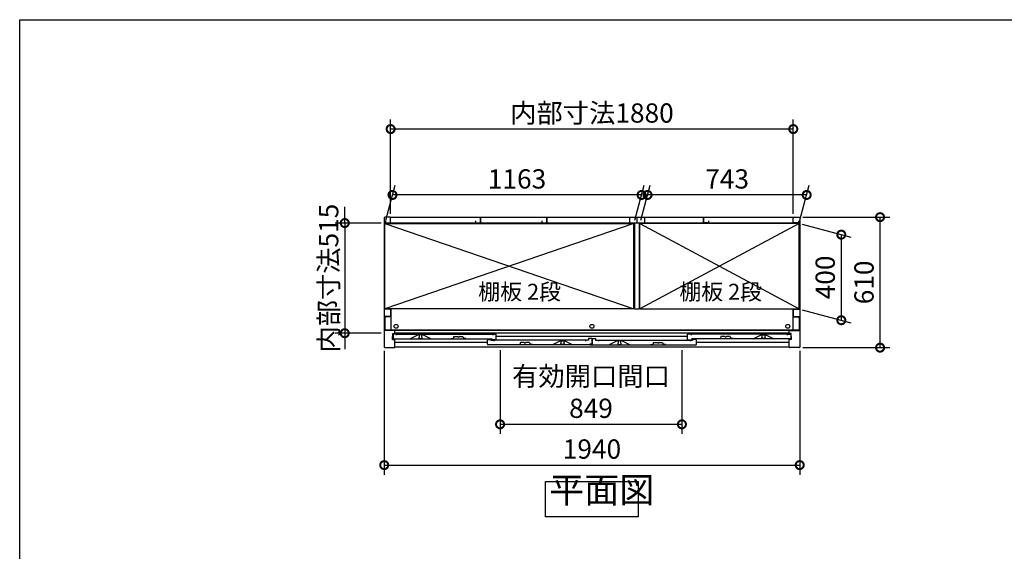
# Model space of a CAD drawing. Extents: x 105 to 12172, y 64 to 8557.
# Drawn here: x 105 to 4702, y 6072 to 8557 of the extents above; entities that cross this region are included whole.
import ezdxf

# ---------------------------------------------------------------- set-up
doc = ezdxf.new("R2010")
doc.units = 0
doc.header["$LTSCALE"] = 20
doc.header["$PDMODE"] = 3
doc.header["$PDSIZE"] = 2
doc.layers.get('0').update_dxf_attribs({"linetype": 'CONTINUOUS'})
doc.layers.get('DEFPOINTS').update_dxf_attribs({"linetype": 'CONTINUOUS'})
for name, color, linetype in [('仕様書枠', 230, 'CONTINUOUS'), ('寸法', 4, 'CONTINUOUS'), ('細線', 5, 'CONTINUOUS'), ('部品1', 7, 'CONTINUOUS')]:
    doc.layers.add(name, color=color, linetype=linetype)
doc.styles.add('STYLE1', font='isocp.shx', dxfattribs={"bigfont": 'bigfont.shx'})
doc.dimstyles.new('INABA_S30G', dxfattribs={"dimscale": 30, "dimtxt": 3, "dimasz": 2.5, "dimexe": 1.5, "dimexo": 0.5, "dimgap": 1, "dimtad": 3, "dimdec": 1, "dimdsep": 46, "dimtxsty": 'STYLE1', "dimblk1": 'DOTSMALL', "dimblk2": 'DOTSMALL', "dimsah": 1, "dimcen": 0, "dimclrt": 7, "dimadec": 0, "dimazin": 0, "dimtfac": 1, "dimtdec": 4, "dimtix": 1, "dimtmove": 0, "dimatfit": 3, "dimldrblk": 'DOTSMALL', "dimfxl": 1, "dimtolj": 1, "dimtzin": 0, "dimarcsym": 0})

# ---------------------------------------------------------------- blocks, each defined once
blk = doc.blocks.new('_DOTSMALL')
at = {"color": 0, "linetype": 'ByBlock', "ltscale": 50, "const_width": 0.5}
blk.add_lwpolyline([(-0.0625, 0, 1), (0.0625, 0, 1)], format="xyb", close=True, dxfattribs=at)
blk = doc.blocks.new('*D51')
at = {"layer": 'DEFPOINTS', "color": 0, "ltscale": 50}
for p in [(2348.1, 7027.1), (3197.1, 7027.1), (2348.1, 6665.7)]:
    blk.add_point(p, dxfattribs=at)
at = {"layer": '寸法', "color": 0, "lineweight": -2, "ltscale": 50}
for p, q in [((2348.1, 7012.1), (2348.1, 6620.7)), ((3197.1, 7012.1), (3197.1, 6620.7)), ((3197.1, 6665.7), (2348.1, 6665.7))]:
    blk.add_line(p, q, dxfattribs=at)
at = {"layer": '寸法', "color": 0, "lineweight": -2, "ltscale": 50, "xscale": 75, "yscale": 75, "zscale": 75, "rotation": 180}
blk.add_blockref('_DOTSMALL', (2348.1, 6665.7), dxfattribs=at)
at = {"layer": '寸法', "color": 0, "lineweight": -2, "ltscale": 50, "xscale": 75, "yscale": 75, "zscale": 75}
blk.add_blockref('_DOTSMALL', (3197.1, 6665.7), dxfattribs=at)
at = {"layer": '寸法', "color": 7, "ltscale": 50, "insert": (2772.6, 6815.7), "char_height": 90, "attachment_point": 5, "style": 'STYLE1'}
blk.add_mtext('\\A1;有効開口間口\\P849', dxfattribs=at)
blk = doc.blocks.new('*D52')
at = {"layer": 'DEFPOINTS', "color": 0, "ltscale": 50}
for p in [(3747.1, 7634.1), (4122.4, 7634.1), (3747.1, 7024.1)]:
    blk.add_point(p, dxfattribs=at)
at = {"layer": '寸法', "color": 0, "lineweight": -2, "ltscale": 50}
for p, q in [((3762.1, 7634.1), (4167.4, 7634.1)), ((4122.4, 7024.1), (4122.4, 7634.1)), ((3762.1, 7024.1), (4167.4, 7024.1))]:
    blk.add_line(p, q, dxfattribs=at)
at = {"layer": '寸法', "color": 0, "lineweight": -2, "ltscale": 50, "xscale": 75, "yscale": 75, "zscale": 75}
for p, rotation in [((4122.4, 7634.1), 90), ((4122.4, 7024.1), 270)]:
    blk.add_blockref('_DOTSMALL', p, dxfattribs=dict(at, rotation=rotation))
at = {"layer": '寸法', "color": 7, "ltscale": 50, "insert": (4047.4, 7329.1), "char_height": 90, "attachment_point": 5, "rotation": 90, "style": 'STYLE1'}
blk.add_mtext('\\A1;610', dxfattribs=at)
blk = doc.blocks.new('*D53')
at = {"layer": 'DEFPOINTS', "color": 0, "ltscale": 50}
for p in [(1845.7, 7737.9), (1810.1, 7605.1), (2973.1, 7605.1)]:
    blk.add_point(p, dxfattribs=at)
at = {"layer": '寸法', "color": 0, "lineweight": -2, "ltscale": 50}
for p, q in [((1814.2, 7620.1), (1857.8, 7782.9)), ((2977.2, 7620.1), (3020.8, 7782.9)), ((3008.7, 7737.9), (1845.7, 7737.9))]:
    blk.add_line(p, q, dxfattribs=at)
at = {"layer": '寸法', "color": 0, "lineweight": -2, "ltscale": 50, "xscale": 75, "yscale": 75, "zscale": 75, "rotation": 180}
blk.add_blockref('_DOTSMALL', (1845.7, 7737.9), dxfattribs=at)
at = {"layer": '寸法', "color": 0, "lineweight": -2, "ltscale": 50, "xscale": 75, "yscale": 75, "zscale": 75}
blk.add_blockref('_DOTSMALL', (3008.7, 7737.9), dxfattribs=at)
at = {"layer": '寸法', "color": 7, "ltscale": 50, "insert": (2427.2, 7812.9), "char_height": 90, "attachment_point": 5, "style": 'STYLE1'}
blk.add_mtext('\\A1;1163', dxfattribs=at)
blk = doc.blocks.new('*D54')
at = {"layer": 'DEFPOINTS', "color": 0, "ltscale": 50}
for p in [(1837.1, 8045.9), (1837.1, 7634.1), (3717.1, 7634.1)]:
    blk.add_point(p, dxfattribs=at)
at = {"layer": '寸法', "color": 0, "lineweight": -2, "ltscale": 50}
for p, q in [((1837.1, 7649.1), (1837.1, 8090.9)), ((3717.1, 8045.9), (1837.1, 8045.9)), ((3717.1, 7649.1), (3717.1, 8090.9))]:
    blk.add_line(p, q, dxfattribs=at)
at = {"layer": '寸法', "color": 0, "lineweight": -2, "ltscale": 50, "xscale": 75, "yscale": 75, "zscale": 75, "rotation": 180}
blk.add_blockref('_DOTSMALL', (1837.1, 8045.9), dxfattribs=at)
at = {"layer": '寸法', "color": 0, "lineweight": -2, "ltscale": 50, "xscale": 75, "yscale": 75, "zscale": 75}
blk.add_blockref('_DOTSMALL', (3717.1, 8045.9), dxfattribs=at)
at = {"layer": '寸法', "color": 7, "ltscale": 50, "insert": (2777.1, 8120.9), "char_height": 90, "attachment_point": 5, "style": 'STYLE1'}
blk.add_mtext('\\A1;内部寸法1880', dxfattribs=at)
blk = doc.blocks.new('*D55')
at = {"layer": 'DEFPOINTS', "color": 0, "ltscale": 50}
for p in [(3744.1, 7605.1), (3744.1, 7205.1), (3941.2, 7152.4)]:
    blk.add_point(p, dxfattribs=at)
at = {"layer": '寸法', "color": 0, "lineweight": -2, "ltscale": 50}
for p, q in [((3759.1, 7601.1), (3986.2, 7540.3)), ((3941.2, 7552.4), (3941.2, 7152.4)), ((3759.1, 7201.1), (3986.2, 7140.3))]:
    blk.add_line(p, q, dxfattribs=at)
at = {"layer": '寸法', "color": 0, "lineweight": -2, "ltscale": 50, "xscale": 75, "yscale": 75, "zscale": 75}
for p, rotation in [((3941.2, 7552.4), 90), ((3941.2, 7152.4), 270)]:
    blk.add_blockref('_DOTSMALL', p, dxfattribs=dict(at, rotation=rotation))
at = {"layer": '寸法', "color": 7, "ltscale": 50, "insert": (3866.2, 7352.4), "char_height": 90, "attachment_point": 5, "rotation": 90, "style": 'STYLE1'}
blk.add_mtext('\\A1;400', dxfattribs=at)
blk = doc.blocks.new('*D56')
at = {"layer": 'DEFPOINTS', "color": 0, "ltscale": 50}
for p in [(3036.7, 7737.9), (3001.1, 7605.1), (3744.1, 7605.1)]:
    blk.add_point(p, dxfattribs=at)
at = {"layer": '寸法', "color": 0, "lineweight": -2, "ltscale": 50}
for p, q in [((3005.2, 7620.1), (3048.8, 7782.9)), ((3748.2, 7620.1), (3791.8, 7782.9)), ((3779.7, 7737.9), (3036.7, 7737.9))]:
    blk.add_line(p, q, dxfattribs=at)
at = {"layer": '寸法', "color": 0, "lineweight": -2, "ltscale": 50, "xscale": 75, "yscale": 75, "zscale": 75, "rotation": 180}
blk.add_blockref('_DOTSMALL', (3036.7, 7737.9), dxfattribs=at)
at = {"layer": '寸法', "color": 0, "lineweight": -2, "ltscale": 50, "xscale": 75, "yscale": 75, "zscale": 75}
blk.add_blockref('_DOTSMALL', (3779.7, 7737.9), dxfattribs=at)
at = {"layer": '寸法', "color": 7, "ltscale": 50, "insert": (3408.2, 7812.9), "char_height": 90, "attachment_point": 5, "style": 'STYLE1'}
blk.add_mtext('\\A1;743', dxfattribs=at)
blk = doc.blocks.new('*D57')
at = {"layer": 'DEFPOINTS', "color": 0, "ltscale": 50}
for p in [(1807.1, 7024.1), (3747.1, 7024.1), (3747.1, 6475.2)]:
    blk.add_point(p, dxfattribs=at)
at = {"layer": '寸法', "color": 0, "lineweight": -2, "ltscale": 50}
for p, q in [((1807.1, 7009.1), (1807.1, 6430.2)), ((3747.1, 7009.1), (3747.1, 6430.2)), ((1807.1, 6475.2), (3747.1, 6475.2))]:
    blk.add_line(p, q, dxfattribs=at)
at = {"layer": '寸法', "color": 0, "lineweight": -2, "ltscale": 50, "xscale": 75, "yscale": 75, "zscale": 75, "rotation": 180}
blk.add_blockref('_DOTSMALL', (1807.1, 6475.2), dxfattribs=at)
at = {"layer": '寸法', "color": 0, "lineweight": -2, "ltscale": 50, "xscale": 75, "yscale": 75, "zscale": 75}
blk.add_blockref('_DOTSMALL', (3747.1, 6475.2), dxfattribs=at)
at = {"layer": '寸法', "color": 7, "ltscale": 50, "insert": (2777.1, 6550.2), "char_height": 90, "attachment_point": 5, "style": 'STYLE1'}
blk.add_mtext('\\A1;1940', dxfattribs=at)
blk = doc.blocks.new('*D58')
at = {"layer": 'DEFPOINTS', "color": 0, "ltscale": 50}
for p in [(1807.1, 7606.6), (1622.8, 7091.6), (1807.1, 7091.6)]:
    blk.add_point(p, dxfattribs=at)
at = {"layer": '寸法', "color": 0, "lineweight": -2, "ltscale": 50}
for p, q in [((1622.8, 7606.6), (1622.8, 7681.6)), ((1792.1, 7606.6), (1577.8, 7606.6)), ((1622.8, 7606.6), (1622.8, 7091.6)), ((1792.1, 7091.6), (1577.8, 7091.6)), ((1622.8, 7091.6), (1622.8, 7016.6))]:
    blk.add_line(p, q, dxfattribs=at)
at = {"layer": '寸法', "color": 0, "lineweight": -2, "ltscale": 50, "xscale": 75, "yscale": 75, "zscale": 75}
for p, rotation in [((1622.8, 7606.6), 270), ((1622.8, 7091.6), 90)]:
    blk.add_blockref('_DOTSMALL', p, dxfattribs=dict(at, rotation=rotation))
at = {"layer": '寸法', "color": 7, "ltscale": 50, "insert": (1547.8, 7349.1), "char_height": 90, "attachment_point": 5, "rotation": 90, "style": 'STYLE1'}
blk.add_mtext('\\A1;内部寸法515', dxfattribs=at)

msp = doc.modelspace()

# ---------------------------------------------------------------- linework, layer by layer
at = {"layer": '仕様書枠', "ltscale": 50}
for p, q in [((105, 8557.2), (12170.4, 8557.2)), ((105, 228), (105, 8557.2))]:
    msp.add_line(p, q, dxfattribs=at)
at = {"layer": '細線', "ltscale": 50}
for p, q in [((2973.14, 7605.15), (1810.14, 7205.15)), ((1810.14, 7605.15), (2973.14, 7205.15)), ((3001.14, 7605.15), (3744.14, 7205.15)), ((3744.14, 7605.15), (3001.14, 7205.15)), ((3697.14, 7104.15), (1857.14, 7104.15)), ((3697.14, 7091.15), (1857.14, 7091.15)), ((1968.24, 7084.15), (1968.24, 7083.43)), ((1970.24, 7081.15), (1970.24, 7073.15)), ((1982.24, 7073.15), (1982.24, 7081.15)), ((1984.24, 7083.43), (1984.24, 7084.15)), ((3570.04, 7083.43), (3570.04, 7084.15)), ((3572.04, 7073.15), (3572.04, 7081.15)), ((3584.04, 7081.15), (3584.04, 7073.15)), ((3586.04, 7084.15), (3586.04, 7083.43)), ((2289.44, 7048.65), (1857.14, 7048.65)), ((1968.24, 7070.87), (1968.24, 7069.15)), ((1971.24, 7066.15), (1981.24, 7066.15)), ((1984.24, 7069.15), (1984.24, 7070.87)), ((3223.84, 7076.65), (2330.44, 7076.65)), ((2631.34, 7055.43), (2631.34, 7056.15)), ((2631.34, 7041.15), (2631.34, 7042.87)), ((2633.34, 7045.15), (2633.34, 7053.15)), ((2644.34, 7038.15), (2634.34, 7038.15)), ((2645.34, 7053.15), (2645.34, 7045.15)), ((2647.34, 7056.15), (2647.34, 7055.43)), ((2647.34, 7042.87), (2647.34, 7041.15)), ((2897.94, 7056.15), (2897.94, 7055.43)), ((2897.94, 7042.87), (2897.94, 7041.15)), ((2899.94, 7053.15), (2899.94, 7045.15)), ((2900.94, 7038.15), (2910.94, 7038.15)), ((2911.94, 7045.15), (2911.94, 7053.15)), ((2913.94, 7055.43), (2913.94, 7056.15)), ((2913.94, 7041.15), (2913.94, 7042.87)), ((3697.14, 7048.65), (3264.84, 7048.65)), ((3570.04, 7069.15), (3570.04, 7070.87)), ((3583.04, 7066.15), (3573.04, 7066.15)), ((3586.04, 7070.87), (3586.04, 7069.15))]:
    msp.add_line(p, q, dxfattribs=at)
for centre in [(1862.64, 7123.75), (2777.14, 7123.75), (3691.64, 7123.75)]:
    msp.add_circle(centre, 9.25, dxfattribs=at)
for centre, radius, start, end in [((1968.54, 7083.43), 0.3, 180, 262.50528), ((1968.24, 7081.15), 2, 0, 82.50528), ((1984.24, 7081.15), 2, 97.49472, 180), ((1983.94, 7083.43), 0.3, 277.49472, 0), ((3570.34, 7083.43), 0.3, 180, 262.50528), ((3570.04, 7081.15), 2, 0, 82.50528), ((3586.04, 7081.15), 2, 97.49472, 180), ((3585.74, 7083.43), 0.3, 277.49472, 0), ((1968.54, 7070.87), 0.3, 97.49472, 180), ((1971.24, 7069.15), 3, 180, 270), ((1968.24, 7073.15), 2, 277.49472, 0), ((1981.24, 7069.15), 3, 270, 0), ((1984.24, 7073.15), 2, 180, 262.50528), ((1983.94, 7070.87), 0.3, 0, 82.50528), ((2631.64, 7055.43), 0.3, 180, 262.50528), ((2631.64, 7042.87), 0.3, 97.49472, 180), ((2634.34, 7041.15), 3, 180, 270), ((2631.34, 7053.15), 2, 0, 82.50528), ((2631.34, 7045.15), 2, 277.49472, 0), ((2644.34, 7041.15), 3, 270, 0), ((2647.34, 7053.15), 2, 97.49472, 180), ((2647.34, 7045.15), 2, 180, 262.50528), ((2647.04, 7055.43), 0.3, 277.49472, 0), ((2647.04, 7042.87), 0.3, 0, 82.50528), ((2898.24, 7055.43), 0.3, 180, 262.50528), ((2898.24, 7042.87), 0.3, 97.49472, 180), ((2900.94, 7041.15), 3, 180, 270), ((2897.94, 7053.15), 2, 0, 82.50528), ((2897.94, 7045.15), 2, 277.49472, 0), ((2910.94, 7041.15), 3, 270, 0), ((2913.94, 7053.15), 2, 97.49472, 180), ((2913.94, 7045.15), 2, 180, 262.50528), ((2913.64, 7055.43), 0.3, 277.49472, 0), ((2913.64, 7042.87), 0.3, 0, 82.50528), ((3570.34, 7070.87), 0.3, 97.49472, 180), ((3573.04, 7069.15), 3, 180, 270), ((3570.04, 7073.15), 2, 277.49472, 0), ((3583.04, 7069.15), 3, 270, 0), ((3586.04, 7073.15), 2, 180, 262.50528), ((3585.74, 7070.87), 0.3, 0, 82.50528)]:
    msp.add_arc(centre, radius, start, end, dxfattribs=at)
at = {"layer": '部品1', "ltscale": 50}
for p, q in [((1834.14, 7634.15), (1810.14, 7634.15)), ((1837.14, 7608.15), (1837.14, 7634.15)), ((1837.14, 7634.15), (3717.14, 7634.15)), ((2257.14, 7634.15), (2257.14, 7609.65)), ((2257.14, 7608.15), (2257.14, 7634.15)), ((2567.14, 7608.15), (2567.14, 7634.15)), ((2567.14, 7634.15), (2567.14, 7609.65)), ((2951.64, 7632.15), (2951.64, 7607.15)), ((2951.64, 7632.15), (2957.64, 7632.15)), ((2987.14, 7634.15), (2987.14, 7609.65)), ((2987.14, 7634.15), (2987.14, 7609.65)), ((3022.64, 7632.15), (3016.64, 7632.15)), ((3022.64, 7632.15), (3022.64, 7607.15)), ((3297.14, 7634.15), (3297.14, 7609.65)), ((3297.14, 7608.15), (3297.14, 7634.15)), ((3717.14, 7608.15), (3717.14, 7634.15)), ((3720.14, 7634.15), (3744.14, 7634.15)), ((1807.14, 7631.15), (1807.14, 7027.15)), ((2976.14, 7605.65), (1810.14, 7605.65)), ((1810.14, 7205.15), (1810.14, 7605.65)), ((1810.14, 7605.15), (2973.14, 7605.15)), ((1813.14, 7616.15), (1813.14, 7608.15)), ((1813.14, 7608.15), (1837.14, 7608.15)), ((1837.14, 7610.65), (1837.14, 7631.15)), ((1838.64, 7605.65), (1838.64, 7605.15)), ((2233.14, 7616.15), (2233.14, 7608.15)), ((2233.14, 7608.15), (2257.14, 7608.15)), ((2543.14, 7616.15), (2543.14, 7608.15)), ((2543.14, 7608.15), (2567.14, 7608.15)), ((2951.64, 7607.15), (3022.64, 7607.15)), ((2973.14, 7205.15), (2973.14, 7605.15)), ((2976.14, 7607.15), (2976.14, 7205.15)), ((2998.14, 7607.15), (2998.14, 7205.15)), ((3744.14, 7605.65), (2998.14, 7605.65)), ((3001.14, 7205.15), (3001.14, 7605.15)), ((3744.14, 7605.15), (3001.14, 7605.15)), ((3321.14, 7608.15), (3297.14, 7608.15)), ((3321.14, 7616.15), (3321.14, 7608.15)), ((3715.64, 7605.65), (3715.64, 7605.15)), ((3717.14, 7610.65), (3717.14, 7631.15)), ((3741.14, 7608.15), (3717.14, 7608.15)), ((3741.14, 7616.15), (3741.14, 7608.15)), ((3744.14, 7205.15), (3744.14, 7605.65)), ((3747.14, 7631.15), (3747.14, 7027.15)), ((1834.14, 7204.15), (1807.14, 7204.15)), ((2973.14, 7205.15), (1810.14, 7205.15)), ((1837.14, 7201.15), (1837.14, 7172.15)), ((1838.64, 7205.15), (1838.64, 7105.25)), ((2976.14, 7205.15), (2998.14, 7205.15)), ((3001.14, 7205.15), (3744.14, 7205.15)), ((3715.64, 7205.15), (3715.64, 7105.25)), ((3717.14, 7201.15), (3717.14, 7172.15)), ((3720.14, 7204.15), (3747.14, 7204.15)), ((1834.14, 7169.15), (1807.14, 7169.15)), ((1810.14, 7162.65), (1810.14, 7105.25)), ((1838.64, 7167.65), (1815.14, 7167.65)), ((3715.64, 7167.65), (3739.14, 7167.65)), ((3720.14, 7169.15), (3747.14, 7169.15)), ((3744.14, 7162.65), (3744.14, 7105.25)), ((1857.14, 7104.15), (1807.14, 7104.15)), ((3744.14, 7105.25), (1810.14, 7105.25)), ((1847.74, 7075.65), (1847.74, 7090.15)), ((1847.74, 7090.15), (1857.14, 7090.15)), ((1848.24, 7087.15), (1848.24, 7068.15)), ((1864.24, 7087.15), (1848.24, 7087.15)), ((1857.14, 7090.15), (1857.14, 7104.15)), ((1864.24, 7087.15), (2330.44, 7087.15)), ((1864.24, 7082.65), (1864.24, 7087.15)), ((1965.24, 7084.15), (1928.24, 7065.15)), ((1987.24, 7084.15), (1965.24, 7084.15)), ((2024.24, 7065.15), (1987.24, 7084.15)), ((3690.04, 7087.15), (3223.84, 7087.15)), ((3223.84, 7061.15), (3223.84, 7087.15)), ((3239.84, 7087.15), (3239.84, 7082.65)), ((3530.04, 7065.15), (3567.04, 7084.15)), ((3567.04, 7084.15), (3589.04, 7084.15)), ((3589.04, 7084.15), (3626.04, 7065.15)), ((3690.04, 7082.65), (3690.04, 7087.15)), ((3690.04, 7087.15), (3706.04, 7087.15)), ((3697.14, 7104.15), (3747.14, 7104.15)), ((3697.14, 7090.15), (3697.14, 7104.15)), ((3706.54, 7090.15), (3697.14, 7090.15)), ((3706.04, 7087.15), (3706.04, 7068.15)), ((3706.54, 7075.65), (3706.54, 7090.15)), ((1845.74, 7062.15), (1845.74, 7075.65)), ((1845.74, 7075.65), (1847.74, 7075.65)), ((1845.74, 7062.15), (1857.14, 7062.15)), ((1851.24, 7065.15), (2311.04, 7065.15)), ((1857.14, 7027.15), (1857.14, 7062.15)), ((2767.34, 7037.15), (2292.44, 7037.15)), ((2761.34, 7059.15), (2308.34, 7059.15)), ((2591.34, 7037.15), (2628.34, 7056.15)), ((2628.34, 7056.15), (2650.34, 7056.15)), ((2650.34, 7056.15), (2687.34, 7037.15)), ((2768.94, 7037.15), (3261.84, 7037.15)), ((2792.94, 7059.15), (3245.94, 7059.15)), ((2894.94, 7056.15), (2857.94, 7037.15)), ((2916.94, 7056.15), (2894.94, 7056.15)), ((2953.94, 7037.15), (2916.94, 7056.15)), ((3223.84, 7061.15), (3243.84, 7061.15)), ((3703.04, 7065.15), (3243.84, 7065.15)), ((3264.84, 7040.15), (3264.84, 7059.15)), ((3697.14, 7027.15), (3697.14, 7062.15)), ((3708.54, 7062.15), (3697.14, 7062.15)), ((3708.54, 7075.65), (3706.54, 7075.65)), ((3708.54, 7062.15), (3708.54, 7075.65)), ((1810.14, 7024.15), (1854.14, 7024.15)), ((3697.14, 7027.15), (1857.14, 7027.15)), ((3744.14, 7024.15), (3700.14, 7024.15))]:
    msp.add_line(p, q, dxfattribs=at)
at = {"layer": '部品1'}
for p, q in [((2314.44, 7087.15), (2314.44, 7082.65)), ((2330.44, 7061.15), (2330.44, 7087.15)), ((2118.34, 7066.15), (2129.34, 7066.15)), ((2131.86, 7075.77), (2129.34, 7066.15)), ((2132.34, 7076.15), (2148.73, 7076.15)), ((2157.95, 7076.15), (2174.34, 7076.15)), ((2174.82, 7075.77), (2177.34, 7066.15)), ((2188.34, 7066.15), (2177.34, 7066.15)), ((2289.44, 7040.15), (2289.44, 7059.15)), ((2292.44, 7062.15), (2305.44, 7062.15)), ((2305.44, 7062.15), (2305.44, 7059.15)), ((2305.44, 7059.15), (2305.44, 7059.15)), ((2305.44, 7059.15), (2317.84, 7059.15)), ((2311.04, 7061.15), (2311.04, 7065.15)), ((2330.44, 7061.15), (2311.04, 7061.15)), ((2318.44, 7059.15), (2318.44, 7054.65)), ((2429.39, 7038.15), (2440.39, 7038.15)), ((2442.91, 7047.77), (2440.39, 7038.15)), ((2459.78, 7048.15), (2443.39, 7048.15)), ((2485.39, 7048.15), (2469, 7048.15)), ((2485.87, 7047.77), (2488.39, 7038.15)), ((2499.39, 7038.15), (2488.39, 7038.15)), ((2746.34, 7059.15), (2746.34, 7054.65)), ((2761.34, 7059.15), (2746.94, 7059.15)), ((2761.34, 7066.15), (2761.34, 7059.15)), ((2776.34, 7066.15), (2761.34, 7066.15)), ((2767.34, 7037.15), (2767.34, 7040.65)), ((2776.34, 7040.65), (2767.34, 7040.65)), ((2768.94, 7038.35), (2777.94, 7038.35)), ((2768.94, 7037.15), (2768.94, 7038.35)), ((2776.34, 7066.15), (2776.34, 7040.65)), ((2777.94, 7066.15), (2792.94, 7066.15)), ((2777.94, 7066.15), (2777.94, 7038.35)), ((2792.94, 7066.15), (2792.94, 7059.15)), ((2792.94, 7059.15), (2792.94, 7059.15)), ((2792.94, 7059.15), (2792.94, 7059.15)), ((2792.94, 7059.15), (2807.34, 7059.15)), ((2807.94, 7059.15), (2807.94, 7054.65)), ((3050.64, 7038.15), (3061.64, 7038.15)), ((3064.15, 7047.77), (3061.64, 7038.15)), ((3064.64, 7048.15), (3081.03, 7048.15)), ((3090.25, 7048.15), (3106.64, 7048.15)), ((3107.12, 7047.77), (3109.64, 7038.15)), ((3120.64, 7038.15), (3109.64, 7038.15)), ((3235.84, 7059.15), (3235.84, 7054.65)), ((3248.84, 7059.15), (3236.44, 7059.15)), ((3243.84, 7061.15), (3243.84, 7065.15)), ((3248.84, 7062.15), (3248.84, 7059.15)), ((3261.84, 7062.15), (3248.84, 7062.15)), ((3365.94, 7066.15), (3376.94, 7066.15)), ((3379.46, 7075.77), (3376.94, 7066.15)), ((3396.33, 7076.15), (3379.94, 7076.15)), ((3421.94, 7076.15), (3405.55, 7076.15)), ((3422.42, 7075.77), (3424.94, 7066.15)), ((3435.94, 7066.15), (3424.94, 7066.15))]:
    msp.add_line(p, q, dxfattribs=at)
at = {"layer": '部品1', "ltscale": 50}
msp.add_lwpolyline([(2560.67, 6397.99), (2993.61, 6397.99), (2993.61, 6233.63), (2560.67, 6233.63)], close=True, dxfattribs=at)
for centre, radius, start, end in [((1810.14, 7631.15), 3, 90, 180), ((1834.14, 7631.15), 3, 0, 90), ((3720.14, 7631.15), 3, 90, 180), ((3744.14, 7631.15), 3, 0, 90), ((1834.14, 7201.15), 3, 0, 90), ((1834.14, 7172.15), 3, 270, 0), ((3720.14, 7201.15), 3, 90, 180), ((3720.14, 7172.15), 3, 180, 270), ((1815.14, 7162.65), 5, 90, 180), ((3739.14, 7162.65), 5, 0, 90), ((1851.24, 7068.15), 3, 180, 270), ((3703.04, 7068.15), 3, 270, 0), ((1810.14, 7027.15), 3, 180, 270), ((1854.14, 7027.15), 3, 270, 0), ((3700.14, 7027.15), 3, 180, 270), ((3744.14, 7027.15), 3, 270, 0)]:
    msp.add_arc(centre, radius, start, end, dxfattribs=at)
at = {"layer": '部品1'}
for centre, radius, start, end in [((2132.34, 7075.65), 0.5, 90, 165.34939), ((2148.73, 7075.65), 0.5, 33.05573, 90), ((2153.34, 7078.65), 5, 213.05573, 326.94427), ((2157.95, 7075.65), 0.5, 90, 146.94427), ((2174.34, 7075.65), 0.5, 14.65061, 90), ((2292.44, 7059.15), 3, 90, 180), ((2292.44, 7040.15), 3, 180, 270), ((2443.39, 7047.65), 0.5, 90, 165.34939), ((2459.78, 7047.65), 0.5, 33.05573, 90), ((2464.39, 7050.65), 5, 213.05573, 326.94427), ((2469, 7047.65), 0.5, 90, 146.94427), ((2485.39, 7047.65), 0.5, 14.65061, 90), ((3064.64, 7047.65), 0.5, 90, 165.34939), ((3081.03, 7047.65), 0.5, 33.05573, 90), ((3085.64, 7050.65), 5, 213.05573, 326.94427), ((3090.25, 7047.65), 0.5, 90, 146.94427), ((3106.64, 7047.65), 0.5, 14.65061, 90), ((3261.84, 7059.15), 3, 0, 90), ((3261.84, 7040.15), 3, 270, 0), ((3379.94, 7075.65), 0.5, 90, 165.34939), ((3396.33, 7075.65), 0.5, 33.05573, 90), ((3400.94, 7078.65), 5, 213.05573, 326.94427), ((3405.55, 7075.65), 0.5, 90, 146.94427), ((3421.94, 7075.65), 0.5, 14.65061, 90)]:
    msp.add_arc(centre, radius, start, end, dxfattribs=at)

# ---------------------------------------------------------------- texts
at = {"layer": '寸法', "color": 7, "ltscale": 50, "style": 'STYLE1'}
for p in [(2246.12, 7247.8), (3185, 7247.8)]:
    msp.add_text('棚板 2段', height=75, dxfattribs=at).set_placement(p)
at = {"layer": '部品1', "color": 7, "ltscale": 50, "insert": (2577.41, 6261.67), "char_height": 120, "attachment_point": 7, "style": 'STYLE1'}
msp.add_mtext('平面図', dxfattribs=at)

# ---------------------------------------------------------------- dimensions: what is measured, and where the dimension line sits
at = {"layer": '寸法', "ltscale": 50}
for base, p1, p2, text, picture, middle in [((1837.14, 8045.93), (3717.14, 7634.15), (1837.14, 7634.15), '内部寸法<>', '*D54', (2777.14, 8120.93)), ((2348.14, 6665.67), (3197.14, 7027.15), (2348.14, 7027.15), '有効開口間口\\P<>', '*D51', (2772.64, 6815.67))]:
    dim = msp.add_linear_dim(base=base, p1=p1, p2=p2, text=text, dimstyle='INABA_S30G', dxfattribs=at)
    dim.commit()
    dim.dimension.update_dxf_attribs({"geometry": picture, "text_midpoint": middle})
for base, p1, p2, picture, middle in [((1845.71, 7737.91), (2973.14, 7605.15), (1810.14, 7605.15), '*D53', (2427.21, 7812.91)), ((3036.71, 7737.91), (3744.14, 7605.15), (3001.14, 7605.15), '*D56', (3408.21, 7812.91)), ((3747.14, 6475.16), (1807.14, 7024.15), (3747.14, 7024.15), '*D57', (2777.14, 6550.16))]:
    dim = msp.add_linear_dim(base=base, p1=p1, p2=p2, dimstyle='INABA_S30G', dxfattribs=at)
    dim.commit()
    dim.dimension.update_dxf_attribs({"geometry": picture, "text_midpoint": middle})
dim = msp.add_linear_dim(base=(1622.84, 7091.65), p1=(1807.14, 7606.65), p2=(1807.14, 7091.65), angle=90, text='内部寸法<>', dimstyle='INABA_S30G', dxfattribs=at)
dim.commit()
dim.dimension.update_dxf_attribs({"geometry": '*D58', "text_midpoint": (1547.84, 7349.15)})
dim = msp.add_linear_dim(base=(4122.41, 7634.15), p1=(3747.14, 7024.15), p2=(3747.14, 7634.15), angle=90, dimstyle='INABA_S30G', dxfattribs=at)
dim.commit()
dim.dimension.update_dxf_attribs({"geometry": '*D52', "text_midpoint": (4047.41, 7329.15)})
dim = msp.add_linear_dim(base=(3941.17, 7152.35), p1=(3744.14, 7605.15), p2=(3744.14, 7205.15), angle=90, dimstyle='INABA_S30G', dxfattribs=at)
dim.commit()
dim.dimension.update_dxf_attribs({"geometry": '*D55', "text_midpoint": (3941.17, 7352.35), "dimtype": 160})

doc.saveas('drawing.dxf')
